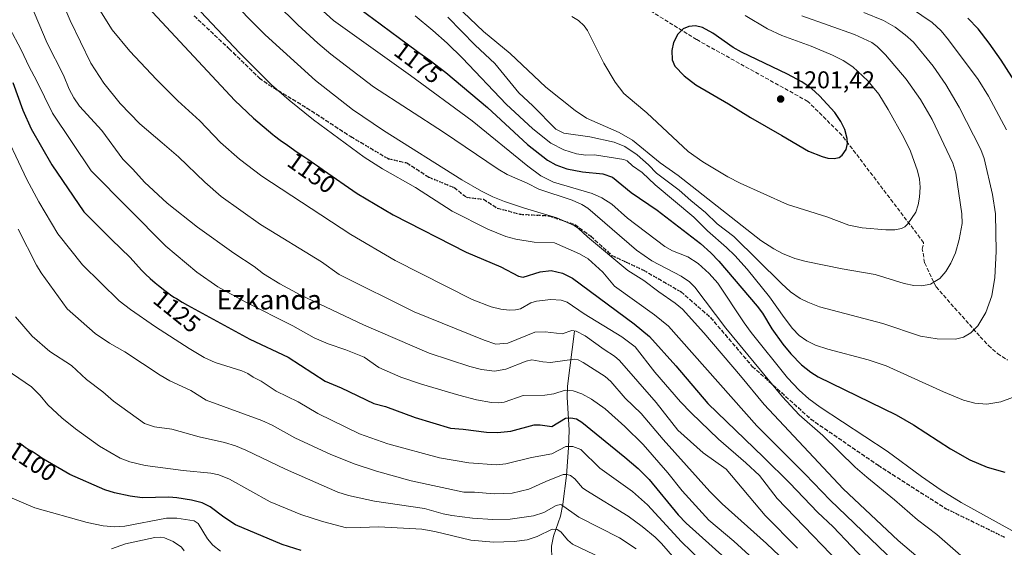
# Model space of a CAD drawing. Units: metres. Extents: x 647685 to 651131, y 4762412 to 4764800.
# Drawn here: x 647905 to 648310, y 4764319 to 4764537 of the extents above; entities that cross this region are included whole.
import ezdxf
from ezdxf.enums import TextEntityAlignment as Align

# ---------------------------------------------------------------- set-up
doc = ezdxf.new("R2010")
doc.units = ezdxf.units.M
doc.header["$MEASUREMENT"] = 0
doc.linetypes.add('DGN Style 3', pattern=[2.307223, 1.648017, -0.659207])
doc.linetypes.add('DGN Style 5', pattern=[1.153612, 0.494405, -0.659207])
for name, color, linetype, lineweight in [('Corriente natural lineal', 142, 'Continuous', 13), ('Curva de nivel maestra', 30, 'Continuous', 30), ('Curva de nivel normal', 30, 'Continuous', 0), ('Punto de cota en terreno', 7, 'Continuous', 0), ('Ruta', 7, 'DGN Style 5', 30), ('Rótulo de curva de nivel directora', 7, 'Continuous', 0), ('Rótulo de punto de cota en terreno', 7, 'Continuous', 0), ('Senda', 7, 'DGN Style 3', 0), ('Texto cartográfico', 7, 'Continuous', 0)]:
    doc.layers.add(name, color=color, linetype=linetype, lineweight=lineweight)
doc.styles.add('Style-Arial', font='txt')

# ---------------------------------------------------------------- blocks, each defined once
blk = doc.blocks.new('5PATER')
at = {"layer": 'Punto de cota en terreno', "linetype": 'Continuous', "lineweight": 0}
h = blk.add_hatch(color=51, dxfattribs=at)
edge = h.paths.add_edge_path()
edge.add_ellipse((0, 0), major_axis=(-0.11, -0.111), ratio=0.999422, start_angle=0, end_angle=360)

msp = doc.modelspace()

# ---------------------------------------------------------------- linework, layer by layer
at = {"layer": 'Corriente natural lineal', "color": 142, "linetype": 'Continuous', "lineweight": 13}
msp.add_polyline3d([(648133.3101, 4764408.2201, 1140.8844), (648130.4001, 4764385.6701, 1131.5685), (648130.3001, 4764381.1001, 1129.7283), (648131.0401, 4764367.4601, 1123.9856), (648130.8501, 4764360.1601, 1120.9009), (648130.0201, 4764348.7701, 1116.0048), (648128.4301, 4764337.0001, 1111.1068), (648127.5301, 4764332.1401, 1109.0665), (648124.6301, 4764323.9101, 1105.1878), (648123.7701, 4764319.6701, 1102.5453), (648124.2501, 4764304.0401, 1095.4843)], dxfattribs=at)
at = {"layer": 'Curva de nivel maestra', "color": 30, "linetype": 'Continuous', "lineweight": 30, "flags": 128}
for points, elevation in [([(647955.71, 4764543.6201), (647993.31, 4764503.2501), (648001.05, 4764496.0401), (648009.01, 4764489.3301), (648009.72, 4764488.7701), (648012.05, 4764487.0001), (648014.97, 4764484.8601), (648019, 4764482.0001), (648020.87, 4764480.7101), (648023.33, 4764479.0501), (648026.14, 4764477.1901), (648027.43, 4764476.3001), (648029.34, 4764474.9401), (648029.84, 4764474.5801), (648043.78, 4764465.0201), (648058.56, 4764456.2401), (648088.58, 4764440.8001), (648102.89, 4764434.7801), (648110.19, 4764430.9301), (648112.17, 4764430.5001), (648119.18, 4764432.7101), (648123.71, 4764433.2601), (648128.28, 4764432.1701), (648132.4, 4764430.1501), (648157.84, 4764411.3501), (648164.19, 4764406.0101), (648175, 4764393.9301), (648188.17, 4764378.5001), (648211.2, 4764356.4301), (648221.98, 4764345.7401), (648233.44, 4764333.7501), (648239.82, 4764327.6701), (648254.99, 4764311.7401)], 1150), ([(648045.33, 4764540.6101), (648053.13, 4764534.8101), (648058.05, 4764531.2401), (648060.67, 4764529.3301), (648068.58, 4764523.4001), (648073.76, 4764519.7201), (648080.26, 4764514.8201), (648097.39, 4764500.3301), (648113.96, 4764485.1701), (648122.2, 4764478.6601), (648125.64, 4764476.7201), (648130.11, 4764475.1601), (648136.61, 4764473.9101), (648144.91, 4764473.1101), (648148.94, 4764471.7601), (648156.66, 4764465.3301), (648167.38, 4764458.1301), (648185.23, 4764444.4001), (648189.42, 4764440.6001), (648192.69, 4764437.1101), (648208.48, 4764418.6001), (648210.71, 4764415.7001), (648214.58, 4764409.2901), (648219.09, 4764402.8801), (648222.39, 4764398.8801), (648226.87, 4764394.4301), (648230.71, 4764391.3901), (648233.7, 4764389.5201), (648265.81, 4764373.7601), (648272.91, 4764369.6701), (648288.2, 4764359.8301), (648296.18, 4764355.2901), (648303.32, 4764352.2401), (648310.64, 4764350.1701)], 1175), ([(648240.22, 4764479.3201), (648242.36, 4764479.8101), (648243.6, 4764480.7801), (648245.17, 4764483.1101), (648245.82, 4764485.5901), (648245.67, 4764487.6601), (648244.62, 4764491.3201), (648242.98, 4764494.6801), (648240.53, 4764498.2601), (648234.28, 4764505.2301), (648230.93, 4764508.2601), (648227, 4764510.9701), (648221.1, 4764514.1401), (648202.02, 4764523.2001), (648198.72, 4764525.1101), (648190.31, 4764530.9401), (648185.98, 4764533.2701), (648183.14, 4764534.0601), (648180.44, 4764533.7701), (648178.01, 4764532.8001), (648175.91, 4764530.6101), (648174.03, 4764527.1601), (648173.39, 4764523.8201), (648173.54, 4764520.0001), (648174.67, 4764517.4701), (648178.51, 4764513.4801), (648183.22, 4764509.6901), (648196.79, 4764501.9301), (648205.79, 4764496.2101), (648218.68, 4764488.8001), (648229.73, 4764482.4601), (648235.37, 4764480.1601), (648237.65, 4764479.5201), (648240.22, 4764479.3201)], 1200), ([(648319.08, 4764504.2001), (648309.03, 4764519.8901), (648304.2, 4764526.9001), (648299.62, 4764532.8501), (648295.38, 4764537.2001)], 1175), ([(647901.86, 4764510.6201), (647905.97, 4764499.3201), (647909.34, 4764491.6001), (647917.93, 4764476.7701), (647931.1, 4764457.4801), (647942.43, 4764445.9601), (647950.16, 4764438.5801), (647954.84, 4764433.3901), (647955.62, 4764432.6201), (647956.49, 4764431.7901), (647958.44, 4764430.0301), (647960.51, 4764428.2401), (647961.89, 4764427.0801), (647964.44, 4764425.0201), (647966.05, 4764423.8001), (647966.78, 4764423.2601), (647968.22, 4764422.2901), (647969.22, 4764421.6601), (647971.56, 4764420.2601), (647973.75, 4764419.0001), (647975.34, 4764418.1101), (647999.46, 4764404.9601), (648015.26, 4764397.5301), (648030.53, 4764387.6501), (648037.17, 4764384.9401), (648050.54, 4764378.4701), (648055.39, 4764377.1901), (648067.6, 4764372.7201), (648082.12, 4764368.3701), (648087.39, 4764367.9801), (648096.95, 4764366.7001), (648101.51, 4764366.5101), (648107.1, 4764367.1501), (648116.69, 4764369.7101), (648119.06, 4764369.7401), (648123.98, 4764369.0001), (648129.51, 4764372.4501), (648131.8, 4764372.5601), (648134.05, 4764372.1801), (648136.33, 4764370.7401), (648154.02, 4764356.3801), (648159.49, 4764351.6501), (648164.1, 4764347.1601), (648176, 4764332.6501), (648179.25, 4764329.1601), (648195.32, 4764314.7501)], 1125), ([(648020.69, 4764317.9001), (648012.76, 4764320.3501), (647993.55, 4764328.4701), (647988.78, 4764331.6501), (647983.17, 4764335.9301), (647979.85, 4764337.5301), (647975.39, 4764338.6901), (647969.44, 4764339.7001), (647966.09, 4764339.9501), (647955.09, 4764339.6701), (647950.24, 4764340.2701), (647943.79, 4764341.6701), (647939.78, 4764342.9901), (647925.26, 4764349.2201), (647914.41, 4764355.5801), (647913.76, 4764356.0301), (647911.88, 4764357.3501), (647910.6, 4764358.2001), (647909.79, 4764358.6801), (647908.19, 4764359.5601), (647907.4, 4764360.0301), (647907, 4764360.2901), (647906.21, 4764360.8601), (647904.64, 4764362.1101)], 1100)]:
    msp.add_lwpolyline(points, dxfattribs=dict(at, elevation=elevation))
at = {"layer": 'Curva de nivel normal', "color": 30, "linetype": 'Continuous', "lineweight": 0, "flags": 128}
for points, elevation in [([(647967.84, 4764552), (647995.2, 4764522.89), (648008.4, 4764509.78), (648015.71, 4764503.37), (648025.77, 4764495.31), (648046.54, 4764479.92), (648054.13, 4764475.17), (648067.77, 4764467.45), (648082.93, 4764457.69), (648097.63, 4764450.28), (648105, 4764447.27), (648109.13, 4764446.13), (648116.6, 4764444.96), (648125.04, 4764444.63), (648135.36, 4764440.15), (648138.92, 4764438.01), (648144.94, 4764432.62), (648149.76, 4764426.86), (648166.26, 4764414.97), (648171.97, 4764410.31), (648208.47, 4764369.23), (648228.31, 4764349.35), (648238.58, 4764338.61), (648281.74, 4764297.33)], 1155), ([(648073.37, 4764553.16), (648095.75, 4764531.71), (648106.74, 4764522.58), (648121.51, 4764508.8), (648133.52, 4764499.22), (648138.28, 4764495.95), (648151.62, 4764490.06), (648157.22, 4764486.94), (648168.6, 4764477.63), (648175.95, 4764472.4), (648210.07, 4764445.68), (648215.36, 4764442.17), (648219.04, 4764440.23), (648224.02, 4764438.25), (648228.73, 4764436.95), (648243.52, 4764433.9), (648257.13, 4764431.56), (648269.12, 4764427.94), (648273.05, 4764427.13), (648276.4, 4764426.98), (648280, 4764427.6), (648283.83, 4764429.97), (648286.33, 4764432.86), (648288.4, 4764436.32), (648290.2, 4764440.51), (648291.77, 4764445.96), (648293.06, 4764452.65), (648292.94, 4764456.54), (648290.44, 4764473.39), (648289.15, 4764477.47), (648280.59, 4764495.48), (648275.78, 4764503.68), (648269.93, 4764512.07), (648261.47, 4764522.14), (648257.97, 4764525.54), (648255.78, 4764527.15), (648248.64, 4764530.45), (648226.95, 4764538.12)], 1190), ([(647907.25, 4764547.76), (647916.02, 4764526.88), (647922.78, 4764513.64), (647925.1, 4764507.97), (647926.98, 4764504.3), (647929.29, 4764500.92), (647938.49, 4764490.92), (647947.14, 4764479.05), (647951.33, 4764474.94), (647956.09, 4764469.58), (647965.49, 4764461.04), (647977.98, 4764451.12), (647992.86, 4764440.44), (648001.32, 4764434.84), (648005.12, 4764431.89), (648011.86, 4764427.75), (648020.26, 4764423.21), (648046.28, 4764410.91), (648073.41, 4764399.21), (648090.12, 4764393.7), (648095.02, 4764392.47), (648100.28, 4764391.86), (648105.01, 4764392.59), (648113.36, 4764395.94), (648115.7, 4764396.5), (648120.18, 4764395.66), (648123.44, 4764395.4), (648133.32, 4764396.68), (648134.77, 4764396.44), (648136.84, 4764395.36), (648145.88, 4764389.55), (648148.28, 4764387.55), (648154.09, 4764380.7), (648160.77, 4764374.34), (648169.8, 4764363.62), (648189.01, 4764342.24), (648194.13, 4764337.22), (648212.38, 4764320.85), (648225.81, 4764308.08)], 1135), ([(647989.27, 4764547.03), (648005.84, 4764530.26), (648026.58, 4764511.56), (648041.79, 4764499.58), (648054.54, 4764490.91), (648086.87, 4764470.55), (648094.9, 4764465.98), (648099.6, 4764463.65), (648104.4, 4764461.73), (648112.63, 4764458.95), (648125.97, 4764455.01), (648133.15, 4764451.78), (648134.97, 4764450.53), (648138.6, 4764447.12), (648155.2, 4764433.27), (648161.82, 4764429.19), (648168.01, 4764424.44), (648174.8, 4764419.84), (648177.78, 4764417.28), (648186.57, 4764407.64), (648201.68, 4764389.94), (648211.41, 4764378.02), (648243.95, 4764343.37), (648266.6, 4764322.11), (648304.2, 4764290.26)], 1160), ([(647922.02, 4764544.12), (647925.45, 4764536.18), (647934.03, 4764518.68), (647939.29, 4764510.38), (647946.04, 4764501.97), (647954.11, 4764493.61), (647963.32, 4764485.78), (647970.16, 4764480.03), (647980.91, 4764469.7), (647987.75, 4764463.67), (648003.84, 4764452.17), (648029.01, 4764436.81), (648036.32, 4764431.6), (648067.25, 4764416.25), (648096.1, 4764404.5), (648100.84, 4764402.98), (648105.78, 4764403.29), (648116.93, 4764407.81), (648121.13, 4764408.06), (648128.14, 4764407.18), (648132.12, 4764408.56), (648133.99, 4764408.27), (648137.65, 4764406.39), (648145.46, 4764400.7), (648149.79, 4764397.98), (648151.83, 4764396.26), (648166.88, 4764378.9), (648175.9, 4764367.57), (648186.23, 4764358.18), (648195.73, 4764351.44), (648211.9, 4764332.35), (648225.22, 4764318.84)], 1140), ([(648010.22, 4764543.41), (648019.23, 4764534.47), (648027.56, 4764526.83), (648032.88, 4764522.33), (648050.44, 4764508.86), (648079.27, 4764490.2), (648101.86, 4764474.94), (648105.48, 4764472.85), (648113.82, 4764469.23), (648118.58, 4764466.7), (648132.31, 4764462.19), (648136.23, 4764460.49), (648138.8, 4764458.97), (648158.79, 4764441.63), (648165.17, 4764437.24), (648177.21, 4764430.97), (648180.71, 4764428.64), (648182.89, 4764426.41), (648195.66, 4764409.51), (648218.93, 4764381.18), (648225.8, 4764373.8), (648235.61, 4764365.26), (648248.99, 4764352.24), (648253.67, 4764348.09), (648265.14, 4764338.83), (648274.63, 4764330.64), (648282.64, 4764324.56), (648305.83, 4764304.15)], 1165), ([(648026.89, 4764542.73), (648033.94, 4764536.26), (648065.66, 4764513.58), (648091.04, 4764494.87), (648114.09, 4764476.24), (648119.43, 4764472.28), (648124.65, 4764469.67), (648140.5, 4764465.03), (648144.56, 4764463.17), (648148.67, 4764460.59), (648155.17, 4764454.75), (648170.48, 4764443.19), (648173.69, 4764441.38), (648179.93, 4764438.88), (648184.19, 4764436.16), (648188.82, 4764432.06), (648192.37, 4764428.01), (648203.17, 4764411.75), (648206.04, 4764407.79), (648221.11, 4764389.11), (648225.81, 4764383.97), (648229.77, 4764380.38), (648234.54, 4764376.97), (648262.13, 4764358.88), (648276.24, 4764348.43), (648284.42, 4764342.78), (648292.54, 4764337.76), (648313.47, 4764326.17)], 1170), ([(647937.72, 4764540.52), (647942.82, 4764532.42), (647950.01, 4764523.59), (647960.99, 4764511.93), (647969.8, 4764503.2), (647978.96, 4764494.88), (647987.37, 4764485.99), (647995.3, 4764479.05), (648004.41, 4764472.05), (648041.06, 4764448.09), (648059.34, 4764437.4), (648091.09, 4764421.33), (648098.87, 4764418.32), (648102.92, 4764417.39), (648106.46, 4764416.99), (648108.94, 4764417.05), (648111.08, 4764417.52), (648115.23, 4764419.88), (648117.61, 4764420.64), (648123.54, 4764421.28), (648127.83, 4764421.01), (648130.22, 4764420.2), (648137.21, 4764415.44), (648152.81, 4764405.88), (648158.34, 4764401.83), (648166.38, 4764391.37), (648176.97, 4764379.23), (648181.37, 4764374.65), (648192.59, 4764363.81), (648203.84, 4764354.1), (648209.49, 4764348.78), (648216.76, 4764339.36), (648249.82, 4764305.1)], 1145), ([(648067.63, 4764538.12), (648074.96, 4764532.16), (648080.86, 4764526.86), (648087.14, 4764520.65), (648105.08, 4764501.73), (648116.08, 4764491.59), (648123.46, 4764485.71), (648128.84, 4764483.02), (648134.1, 4764481.3), (648137.92, 4764480.82), (648141.5, 4764480.89), (648153.63, 4764479.03), (648154.97, 4764478.42), (648157.23, 4764476.31), (648161.22, 4764473.57), (648166.49, 4764468.5), (648182.41, 4764455.22), (648188.04, 4764449.55), (648195.94, 4764442.79), (648199.36, 4764439.43), (648204.38, 4764433.79), (648213.61, 4764422.36), (648219.73, 4764413.84), (648223.15, 4764409.31), (648225.91, 4764406.5), (648229.06, 4764404.29), (648232.57, 4764402.57), (648237.63, 4764400.82), (648254.28, 4764396.5), (648261.74, 4764394.04), (648285.35, 4764383.23), (648293.51, 4764379.8), (648298.27, 4764378.58), (648303.2, 4764378.26), (648308.89, 4764379.14), (648313.69, 4764380.9)], 1180), ([(648081.14, 4764537.65), (648092.32, 4764526.07), (648100.5, 4764518.5), (648110.29, 4764506.36), (648116.12, 4764501.04), (648125.62, 4764491.5), (648128.83, 4764489.8), (648139.61, 4764488.35), (648149.59, 4764486.06), (648154.03, 4764484.3), (648159.08, 4764480.89), (648163.81, 4764476.77), (648167.1, 4764473.34), (648176.36, 4764466.32), (648181.21, 4764462.15), (648187.2, 4764457.14), (648192.07, 4764452.51), (648198.94, 4764447.22), (648218.56, 4764427.86), (648222.31, 4764424.53), (648226.29, 4764421.77), (648229.44, 4764420.16), (648234.27, 4764418.26), (648260.33, 4764411.46), (648275.83, 4764406.26), (648282.7, 4764405.14), (648290.25, 4764405.02), (648293.54, 4764405.85), (648296.53, 4764407.58), (648299.49, 4764410.49), (648302.82, 4764416.03), (648305.19, 4764422.78), (648306.52, 4764430.32), (648307.08, 4764441.07), (648306.71, 4764456.61), (648305.56, 4764464.5), (648302.06, 4764479.44), (648300.64, 4764483.15), (648291.82, 4764500.52), (648286.28, 4764509.86), (648281.07, 4764517.37), (648272.96, 4764527.31), (648269.55, 4764530.38), (648265.36, 4764533.48), (648260.65, 4764536.21), (648252.56, 4764539.48)], 1185), ([(648203.54, 4764538.3), (648212.81, 4764532.72), (648218.73, 4764530.03), (648230.77, 4764525.59), (648239.53, 4764521.97), (648244.03, 4764519.73), (648247.96, 4764517.08), (648254.13, 4764511.35), (648258.62, 4764505.84), (648262.59, 4764499.54), (648268.98, 4764488.07), (648271.75, 4764482.46), (648274.61, 4764474.26), (648275.47, 4764470.84), (648275.69, 4764467.61), (648275.42, 4764463.46), (648274.94, 4764460.35), (648273.94, 4764457.31), (648270.65, 4764452.45), (648269.33, 4764451.25), (648267.98, 4764450.57), (648265.26, 4764450.06), (648261.62, 4764449.94), (648251.82, 4764450.78), (648246.32, 4764451.91), (648237.27, 4764455.4), (648221.06, 4764460.38), (648201.53, 4764469.17), (648196.39, 4764471.81), (648186.17, 4764477.96), (648180.05, 4764482.33), (648163.03, 4764498.2), (648158.02, 4764502.47), (648153.54, 4764506.15), (648150.06, 4764510.76), (648145.31, 4764518.69), (648138.62, 4764532.06), (648137.24, 4764534.03), (648134.92, 4764536.27), (648132.22, 4764537.83)], 1195), ([(648311.27, 4764491.2), (648303.88, 4764505.04), (648299.58, 4764511.87), (648287.45, 4764528.27), (648284.35, 4764531.97), (648280.6, 4764535.46), (648272.19, 4764541.12)], 1180), ([(647900.46, 4764533.18), (647905.3, 4764524.12), (647908.52, 4764517.13), (647911.63, 4764511.54), (647918.16, 4764498.09), (647934.1, 4764474.34), (647964.83, 4764443.34), (647977.6, 4764432.51), (647986.28, 4764426.54), (647997.55, 4764420.33), (648017.19, 4764410.45), (648026.01, 4764405.54), (648031.74, 4764402.99), (648038.99, 4764400.58), (648046.6, 4764397.51), (648052.67, 4764393.36), (648061.66, 4764389.39), (648070.23, 4764386.47), (648085.65, 4764381.93), (648092.9, 4764380.03), (648099.11, 4764378.85), (648102.1, 4764378.72), (648104.33, 4764378.99), (648112.12, 4764381.72), (648121.07, 4764381.89), (648124.79, 4764382.42), (648129.48, 4764384), (648132.78, 4764383.7), (648136.24, 4764382.4), (648140.24, 4764380.32), (648145.86, 4764376.26), (648154.08, 4764369.02), (648161.55, 4764361.6), (648171.69, 4764349.91), (648177.61, 4764342.56), (648188.69, 4764330.43), (648198.9, 4764321.81), (648213.21, 4764308.76)], 1130), ([(647896.03, 4764494.9), (647907.57, 4764470.78), (647912.6, 4764461.49), (647920.44, 4764448.36), (647930.51, 4764435.55), (647945.61, 4764420.8), (647950.26, 4764417.14), (647960.6, 4764410.11), (647974.46, 4764401.08), (647980.63, 4764397.42), (647985.25, 4764395.36), (647996.26, 4764391.98), (647998.67, 4764390.88), (648000.83, 4764389.35), (648004.1, 4764387.69), (648010.4, 4764383.53), (648019.39, 4764379.19), (648027.51, 4764374.31), (648044.74, 4764366.04), (648056.32, 4764361.91), (648077.64, 4764356.12), (648089.77, 4764354.07), (648101.11, 4764353.21), (648104.97, 4764353.67), (648115.51, 4764356.2), (648123.89, 4764357.81), (648129.67, 4764360.82), (648132.63, 4764360.82), (648135.83, 4764359.48), (648143.72, 4764351.89), (648157.12, 4764342.23), (648163.34, 4764336.75), (648177.41, 4764321.56), (648197.25, 4764302.28)], 1120), ([(647903.97, 4764450.33), (647911.53, 4764435.5), (647913.5, 4764432.24), (647924.17, 4764417.54), (647935.71, 4764407.29), (647941.61, 4764403.39), (647947.93, 4764399.8), (647962.57, 4764390.09), (647966.5, 4764387.85), (647975.2, 4764383.85), (647981.48, 4764379.91), (648004.47, 4764371.53), (648008.69, 4764369.58), (648018, 4764364.38), (648032.88, 4764357.45), (648042.96, 4764353.56), (648051.72, 4764350.65), (648066, 4764346.7), (648087.63, 4764341.95), (648092.09, 4764341.94), (648100.12, 4764341.27), (648107.62, 4764341.62), (648114.49, 4764343.23), (648121.45, 4764346.33), (648128.59, 4764349.18), (648130.27, 4764349.24), (648131.56, 4764348.82), (648133.38, 4764347.49), (648136.6, 4764343.77), (648137.88, 4764342.74), (648155.36, 4764332.14), (648161.15, 4764327.85), (648166.48, 4764323.39), (648169.12, 4764320.88), (648176.46, 4764312.39)], 1115), ([(648158.71, 4764318.61), (648151.79, 4764323.11), (648135.02, 4764331.7), (648127.95, 4764336.75), (648127.51, 4764336.91), (648125.69, 4764336.46), (648120.59, 4764333.62), (648116.43, 4764332.28), (648106.75, 4764330.86), (648099.56, 4764330.72), (648091.31, 4764331.26), (648082.71, 4764332.38), (648079.18, 4764333.04), (648071.43, 4764335.25), (648050.9, 4764338.31), (648040.21, 4764340.55), (648035.73, 4764341.93), (648014.18, 4764351.45), (647997.89, 4764359.32), (647993.56, 4764361.05), (647989.11, 4764362.36), (647978.57, 4764364.69), (647967.3, 4764367.9), (647960.28, 4764368.87), (647956.09, 4764370.18), (647943.25, 4764379.4), (647938.9, 4764383.26), (647932.13, 4764388.38), (647926, 4764394.2), (647917.08, 4764399.9), (647909.76, 4764406.19), (647902.91, 4764414.15)], 1110), ([(648147.14, 4764313.51), (648132.51, 4764320.54), (648130.52, 4764322.23), (648127.61, 4764325.68), (648126.11, 4764326.66), (648124.05, 4764326.69), (648117.88, 4764323.72), (648113.8, 4764322.39), (648108.41, 4764321.63), (648099.87, 4764321.34), (648090.51, 4764322.18), (648075.77, 4764325.78), (648070.36, 4764326.7), (648052.66, 4764327.63), (648044.96, 4764327.38), (648039.27, 4764327.32), (648029.46, 4764329.92), (648020.56, 4764332.72), (648007.89, 4764337.97), (647991.14, 4764347.26), (647986.74, 4764349.04), (647983.43, 4764349.74), (647971.96, 4764350.84), (647956.43, 4764353.01), (647950.02, 4764354.49), (647946.01, 4764356.01), (647937.57, 4764360.95), (647927.68, 4764368.01), (647922.06, 4764372.57), (647916.3, 4764377.98), (647913.13, 4764381.81), (647909.49, 4764385.3), (647896.33, 4764394.28)], 1105), ([(647987.47, 4764317.72), (647984.27, 4764320.16), (647982.06, 4764322.71), (647978.2, 4764329.11), (647976.57, 4764330.18), (647969.42, 4764331.2), (647965.15, 4764331.29), (647947.97, 4764327.95), (647943.93, 4764327.69), (647939.11, 4764328.05), (647932.45, 4764329.46), (647910.96, 4764335.52), (647899.02, 4764340.59)], 1095), ([(647942.54, 4764318.64), (647948.22, 4764320.72), (647960.41, 4764323.24), (647962.55, 4764323.44), (647964.38, 4764323.19), (647967.97, 4764321.66), (647971.36, 4764319.32), (647972.43, 4764317.85)], 1090)]:
    msp.add_lwpolyline(points, dxfattribs=dict(at, elevation=elevation))
at = {"layer": 'Ruta', "color": 7, "linetype": 'DGN Style 5', "lineweight": 30}
msp.add_polyline3d([(647976.5517, 4764538.1409, 1154.6645), (647990.9449, 4764524.5943, 1155.0397), (648003.4333, 4764512.5293, 1155.176), (648007.2433, 4764509.7777, 1155.3954), (648022.9067, 4764500.2525, 1156.3494), (648041.1101, 4764488.3993, 1157.1822), (648056.5617, 4764479.2975, 1157.5624), (648064.1819, 4764477.6043, 1158.5121), (648073.2835, 4764471.6775, 1158.2607), (648083.6551, 4764467.4441, 1159.004), (648088.7351, 4764463.4225, 1158.6683), (648095.7203, 4764462.5759, 1159.7064), (648101.4353, 4764458.9775, 1159.3648), (648110.7485, 4764456.4375, 1159.6242), (648122.6019, 4764455.8025, 1160.5885), (648133.3969, 4764452.2041, 1161.6102), (648139.9587, 4764447.3359, 1161.6786), (648148.6369, 4764439.5041, 1161.3518), (648154.5637, 4764436.7525, 1162.3211), (648161.7603, 4764433.3657, 1163.2695), (648177.1591, 4764424.4757, 1163.0021), (648189.3299, 4764413.8925, 1164.2807), (648206.5279, 4764393.7841, 1164.5374), (648230.6051, 4764372.0881, 1166.8902), (648258.3863, 4764353.0381, 1168.0228), (648286.1677, 4764335.3111, 1168.6762), (648310.5093, 4764323.4047, 1169.5741)], dxfattribs=at)
at = {"layer": 'Senda', "color": 7, "linetype": 'DGN Style 3', "lineweight": 0}
for points in [[(648282.2401, 4764426.4901, 1189.8726), (648277.5585, 4764436.4476, 1192.3805), (648276.5897, 4764442.0262, 1193.2463), (648277.1251, 4764444.7822, 1193.4641), (648243.4593, 4764488.9834, 1200.2064), (648229.4454, 4764502.89, 1200.722), (648183.5988, 4764528.3508, 1200.5888), (648122.4711, 4764566.4135, 1196.4012), (648093.2893, 4764581.303, 1197.2913), (648063.4964, 4764590.1576, 1199.5643), (648060.7228, 4764593.2529, 1199.6785), (648027.2085, 4764635.0696, 1200.3462), (647995.3128, 4764669.1663, 1195.9028), (647951.5193, 4764706.4612, 1187.8051), (647921.1844, 4764729.4815, 1181.95), (647918.2686, 4764730.6933, 1181.5873)], [(647976.5517, 4764538.1409, 1154.6645), (647990.9449, 4764524.5943, 1155.0397), (648003.4333, 4764512.5293, 1155.176), (648007.2433, 4764509.7777, 1155.3954), (648022.9067, 4764500.2525, 1156.3494), (648041.1101, 4764488.3993, 1157.1822), (648056.5617, 4764479.2975, 1157.5624), (648064.1819, 4764477.6043, 1158.5121), (648073.2835, 4764471.6775, 1158.2607), (648083.6551, 4764467.4441, 1159.004), (648088.7351, 4764463.4225, 1158.6683), (648095.7203, 4764462.5759, 1159.7064), (648101.4353, 4764458.9775, 1159.3648), (648110.7485, 4764456.4375, 1159.6242), (648122.6019, 4764455.8025, 1160.5885), (648133.3969, 4764452.2041, 1161.6102), (648139.9587, 4764447.3359, 1161.6786), (648148.6369, 4764439.5041, 1161.3518), (648154.5637, 4764436.7525, 1162.3211), (648161.7603, 4764433.3657, 1163.2695), (648177.1591, 4764424.4757, 1163.0021), (648189.3299, 4764413.8925, 1164.2807), (648206.5279, 4764393.7841, 1164.5374), (648230.6051, 4764372.0881, 1166.8902), (648258.3863, 4764353.0381, 1168.0228), (648286.1677, 4764335.3111, 1168.6762), (648310.5093, 4764323.4047, 1169.5741)], [(648282.2401, 4764426.4901, 1189.8726), (648300.4701, 4764405.9901, 1184.6333), (648303.8201, 4764402.3601, 1183.8656), (648307.5201, 4764399.0801, 1183.0982), (648311.6401, 4764396.3701, 1182.3622)]]:
    msp.add_polyline3d(points, dxfattribs=at)

# ---------------------------------------------------------------- block references
at = {"layer": 'Punto de cota en terreno', "color": 7, "linetype": 'Continuous', "lineweight": 0, "xscale": 10, "yscale": 10, "zscale": 10}
msp.add_blockref('5PATER', (648218.22, 4764503.87, 1201.42), dxfattribs=at)

# ---------------------------------------------------------------- texts
at = {"layer": 'Rótulo de curva de nivel directora', "color": 7, "linetype": 'Continuous', "lineweight": 0, "style": 'Style-Arial'}
for s, rotation, p in [('1175', 323.14182, (648068.7997, 4764518.8257)), ('1150', 324.637591, (648024.9266, 4764473.466)), ('1125', 321.067203, (647969.4699, 4764416.4137)), ('1100', 326.915091, (647909.8887, 4764354.6384))]:
    msp.add_text(s, height=7, rotation=rotation, dxfattribs=at).set_placement(p, align=Align.MIDDLE_CENTER)
at = {"layer": 'Rótulo de punto de cota en terreno', "color": 7, "linetype": 'Continuous', "lineweight": 0, "style": 'Style-Arial'}
msp.add_text('1201,42', height=7, dxfattribs=at).set_placement((648222.6297, 4764508.2797))
at = {"layer": 'Texto cartográfico', "color": 7, "linetype": 'Continuous', "lineweight": 0, "style": 'Style-Arial'}
msp.add_text('Ezkanda', height=8, dxfattribs=at).set_placement((648007.475, 4764421.2001), align=Align.MIDDLE_CENTER)

doc.saveas('drawing.dxf')
